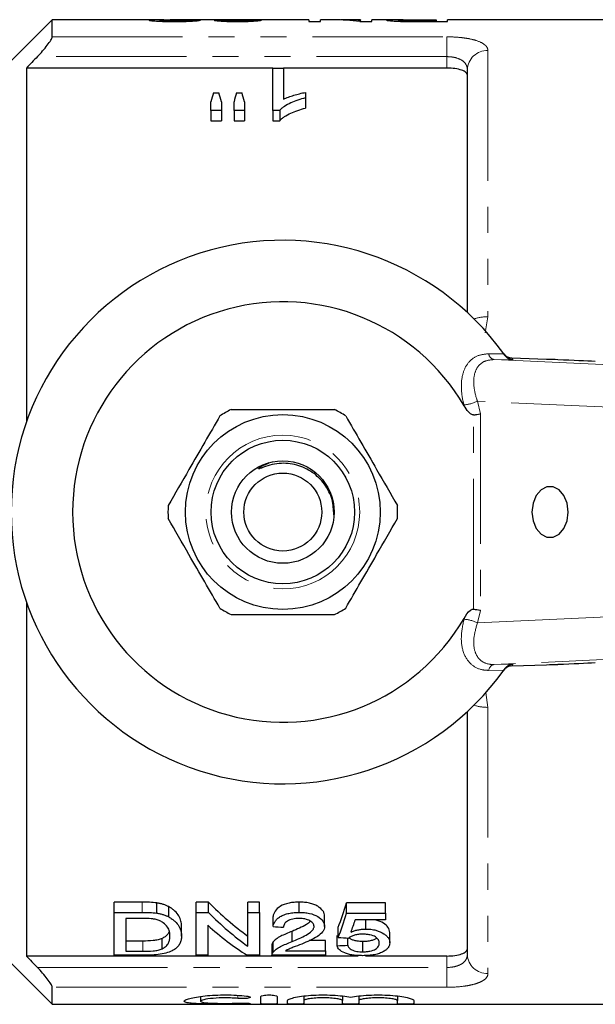
# Model space of a CAD drawing. Units: millimetres. Extents: x 133 to 274, y 87 to 269.
# Drawn here: x 161 to 189, y 87 to 135 of the extents above; entities that cross this region are included whole.
import ezdxf

# ---------------------------------------------------------------- set-up
doc = ezdxf.new("R2010")
doc.units = ezdxf.units.MM
doc.linetypes.add('PHANTOM', pattern=[12.7, 6.35, -1.27, 1.27, -1.27, 1.27, -1.27])

msp = doc.modelspace()

# ---------------------------------------------------------------- linework, layer by layer
at = {"color": 7, "linetype": 'Continuous', "lineweight": 25}
for p, q in [((162.659, 134.69), (159.495, 131.526)), ((167.732, 134.69), (162.659, 134.69)), ((162.659, 133.859), (162.659, 134.69)), ((170.728, 134.69), (168.419, 134.69)), ((175.179, 134.69), (171.941, 134.69)), ((175.179, 134.69), (175.179, 134.607)), ((175.179, 134.607), (175.743, 134.607)), ((176.375, 134.69), (175.743, 134.69)), ((175.743, 134.607), (175.743, 134.69)), ((177.691, 134.69), (177.059, 134.69)), ((177.659, 134.607), (178.256, 134.607)), ((177.691, 134.69), (177.691, 134.67)), ((177.691, 134.607), (177.691, 134.67)), ((179.295, 134.69), (178.256, 134.69)), ((178.256, 134.607), (178.256, 134.69)), ((179.968, 134.609), (179.968, 134.643)), ((180.419, 134.69), (181.384, 134.69)), ((181.384, 134.641), (180.429, 134.641)), ((180.478, 134.607), (181.948, 134.607)), ((181.384, 134.69), (181.384, 134.641)), ((181.384, 134.607), (181.384, 134.641)), ((191.509, 134.69), (181.948, 134.69)), ((181.948, 134.607), (181.948, 134.69)), ((161.409, 132.336), (161.409, 115.085)), ((173.429, 132.336), (161.409, 132.336)), ((173.429, 132.338), (173.942, 132.338)), ((173.429, 130.272), (173.429, 132.338)), ((173.942, 132.338), (173.942, 130.817)), ((181.909, 132.336), (173.942, 132.336)), ((182.909, 120.414), (182.909, 132.254)), ((170.523, 131.131), (170.793, 131.131)), ((171.644, 131.131), (171.919, 131.131)), ((175.019, 131.151), (175.019, 130.885)), ((170.403, 130.272), (170.403, 130.688)), ((170.916, 130.688), (170.916, 130.272)), ((171.531, 130.272), (171.531, 130.688)), ((172.044, 130.688), (172.044, 130.272)), ((175.019, 130.885), (175.019, 130.385)), ((170.916, 130.272), (170.403, 130.272)), ((170.403, 130.272), (170.403, 129.772)), ((170.916, 130.272), (170.916, 129.772)), ((172.044, 130.272), (171.531, 130.272)), ((171.531, 130.272), (171.531, 129.772)), ((172.044, 130.272), (172.044, 129.772)), ((173.759, 130.272), (173.429, 130.272)), ((173.429, 130.272), (173.429, 129.772)), ((173.759, 130.272), (173.759, 129.772)), ((170.403, 129.772), (170.916, 129.772)), ((171.531, 129.772), (172.044, 129.772)), ((173.429, 129.772), (173.759, 129.772)), ((184.683, 118.403), (184.742, 118.32)), ((186.763, 118.135), (185.077, 118.19)), ((161.409, 106.295), (161.409, 89.044)), ((185.077, 103.19), (186.763, 103.245)), ((184.742, 103.06), (184.683, 102.977)), ((182.909, 89.126), (182.909, 100.966)), ((167.056, 91.672), (165.688, 91.672)), ((165.688, 91.172), (165.688, 91.672)), ((167.763, 91.134), (167.763, 91.634)), ((168.345, 90.951), (168.345, 91.451)), ((170.285, 91.672), (169.688, 91.672)), ((169.688, 91.172), (169.688, 91.672)), ((170.285, 91.172), (170.285, 91.672)), ((172.765, 91.672), (172.201, 91.672)), ((172.201, 91.172), (172.201, 91.672)), ((172.765, 91.172), (172.765, 91.672)), ((174.714, 91.172), (174.714, 91.672)), ((178.919, 91.638), (177.022, 91.638)), ((177.022, 91.138), (177.022, 91.638)), ((178.919, 91.138), (178.919, 91.638)), ((165.688, 89.082), (165.688, 91.172)), ((165.688, 91.172), (167.056, 91.172)), ((167.063, 90.877), (166.253, 90.877)), ((166.253, 90.877), (166.253, 89.273)), ((169.688, 91.172), (170.285, 91.172)), ((169.688, 89.082), (169.688, 91.172)), ((172.201, 91.172), (172.765, 91.172)), ((172.201, 89.519), (172.201, 91.172)), ((172.765, 91.172), (172.765, 89.082)), ((173.432, 90.477), (173.432, 90.977)), ((175.945, 90.491), (175.945, 90.991)), ((177.022, 91.138), (178.919, 91.138)), ((178.919, 90.813), (177.441, 90.813)), ((177.57, 90.813), (177.457, 90.791)), ((177.95, 90.361), (177.95, 90.813)), ((178.919, 91.138), (178.919, 90.813)), ((168.971, 90.012), (168.971, 90.512)), ((170.253, 90.543), (170.253, 89.082)), ((176.612, 89.947), (176.612, 90.447)), ((159.495, 89.854), (162.659, 86.69)), ((167.077, 89.773), (166.253, 89.773)), ((168.022, 89.396), (168.022, 89.896)), ((174.357, 89.746), (174.357, 90.246)), ((175.996, 89.795), (175.198, 89.795)), ((175.996, 89.295), (175.996, 89.795)), ((176.56, 89.547), (176.56, 90.047)), ((177.073, 89.571), (177.073, 89.924)), ((179.124, 89.686), (179.124, 90.186)), ((173.381, 89.588), (173.381, 89.088)), ((173.434, 89.228), (173.434, 89.728)), ((174.039, 89.295), (175.996, 89.295)), ((175.996, 89.295), (175.996, 89.082)), ((177.806, 89.251), (177.806, 89.751)), ((177.577, 89.044), (161.409, 89.044)), ((167.121, 89.082), (165.688, 89.082)), ((166.253, 89.273), (167.077, 89.273)), ((170.253, 89.082), (169.688, 89.082)), ((172.765, 89.082), (172.169, 89.082)), ((175.996, 89.082), (173.381, 89.082)), ((181.909, 89.044), (177.948, 89.044)), ((162.659, 86.69), (162.659, 87.521)), ((169.897, 87.073), (169.897, 86.84)), ((172.838, 86.714), (172.838, 87.074)), ((173.638, 87.074), (173.638, 86.714)), ((174.938, 87.093), (174.938, 86.87)), ((176.817, 87.093), (176.817, 86.87)), ((177.617, 87.093), (177.617, 86.87)), ((179.495, 87.093), (179.495, 86.87)), ((162.659, 86.69), (191.509, 86.69)), ((174.138, 86.714), (174.138, 86.87)), ((174.938, 86.87), (174.938, 86.714)), ((176.817, 86.714), (176.817, 86.87)), ((177.617, 86.87), (177.617, 86.714)), ((179.495, 86.714), (179.495, 86.87)), ((180.295, 86.87), (180.295, 86.714))]:
    msp.add_line(p, q, dxfattribs=at)
at = {"color": 8, "linetype": 'PHANTOM', "lineweight": 18}
for p, q in [((180.429, 134.607), (180.429, 134.641)), ((162.659, 133.859), (181.909, 133.859)), ((181.909, 133.859), (181.909, 132.894)), ((183.909, 133.191), (183.909, 120.211)), ((181.909, 132.894), (161.94, 132.894)), ((181.909, 132.336), (181.909, 132.894)), ((183.909, 120.211), (183.777, 119.428)), ((183.946, 118.409), (184.683, 118.403)), ((184.21, 118.125), (192.868, 117.73)), ((185.137, 118.105), (184.21, 118.125)), ((182.751, 115.876), (182.74, 115.916)), ((191.389, 115.731), (183.398, 116.096)), ((183.398, 116.096), (183.556, 115.485)), ((183.202, 105.954), (183.202, 115.426)), ((183.556, 115.485), (183.556, 105.895)), ((183.556, 105.895), (183.398, 105.284)), ((183.398, 105.284), (191.389, 105.649)), ((182.74, 105.464), (182.751, 105.504)), ((192.868, 103.65), (184.21, 103.255)), ((184.21, 103.255), (185.137, 103.275)), ((184.683, 102.977), (183.946, 102.971)), ((183.804, 101.888), (183.909, 101.169)), ((183.909, 101.169), (183.909, 88.189)), ((167.056, 91.172), (167.056, 91.672)), ((167.077, 89.273), (167.077, 89.773)), ((181.909, 88.486), (181.909, 89.044)), ((161.94, 88.486), (181.909, 88.486)), ((181.909, 88.486), (181.909, 87.521)), ((181.909, 87.521), (162.659, 87.521)), ((171.722, 87.129), (171.722, 86.977)), ((172.138, 86.746), (172.138, 86.71))]:
    msp.add_line(p, q, dxfattribs=at)
at = {"color": 7, "linetype": 'Continuous', "lineweight": 25, "flags": 128}
msp.add_lwpolyline([(186.058, 110.69), (186.112, 110.262), (186.265, 109.887), (186.5, 109.607), (186.789, 109.459), (187.096, 109.459), (187.384, 109.607), (187.619, 109.887), (187.773, 110.262), (187.826, 110.69), (187.773, 111.118), (187.619, 111.493), (187.384, 111.773), (187.096, 111.921), (186.789, 111.921), (186.5, 111.773), (186.265, 111.493), (186.112, 111.118), (186.058, 110.69)], dxfattribs=at)
at = {"color": 7, "linetype": 'Continuous', "lineweight": 25}
for radius in [4.75, 3.5, 2.5, 1.9]:
    msp.add_circle((173.909, 110.69), radius, dxfattribs=at)
at = {"color": 8, "linetype": 'PHANTOM', "lineweight": 18}
msp.add_circle((173.909, 110.69), 3.75, dxfattribs=at)
for centre, radius, start, end in [((183.879, 132.222), 0.97, 88.2137, 178.0947), ((183.876, 118.188), 2.023, 89.0476, 108.5667), ((184.282, 118.457), 0.339, 188.002, 257.8152), ((173.893, 110.19), 13.75, 35.1433, 35.5747), ((182.637, 117.584), 1.671, 273.5341, 297.0823), ((182.637, 103.796), 1.671, 62.9177, 86.4659), ((184.282, 102.923), 0.339, 102.1848, 171.998), ((173.893, 111.19), 13.75, 324.4253, 324.8567), ((185.093, 102.691), 0.5, 122.2848, 144.4251), ((183.876, 103.192), 2.023, 251.4333, 270.9524), ((183.879, 89.158), 0.97, 181.9053, 271.7863)]:
    msp.add_arc(centre, radius, start, end, dxfattribs=at)
at = {"color": 7, "linetype": 'Continuous', "lineweight": 25}
for centre, radius, start, end in [((173.909, 110.69), 13.25, 35.599, 324.401), ((173.909, 110.69), 10.25, 30.3921, 329.6079), ((185.093, 118.689), 0.5, 215.5758, 268.1614), ((173.909, 110.69), 13.25, 35.1568, 35.5747), ((173.909, 110.69), 5.6, 116.7655, 123.2345), ((173.909, 110.69), 5.6, 56.7655, 63.2345), ((173.909, 110.69), 5.6, 176.7655, 183.2345), ((173.909, 110.69), 5.6, 356.7655, 3.2345), ((173.909, 110.69), 5.6, 236.7655, 243.2345), ((173.909, 110.69), 5.6, 296.7655, 303.2345), ((173.909, 110.69), 13.25, 324.4253, 324.8432), ((185.093, 102.691), 0.5, 91.8395, 122.2844)]:
    msp.add_arc(centre, radius, start, end, dxfattribs=at)
for centre, major_axis, ratio, start_param, end_param in [((161.179, 110.69), (240, 0), 0.1, 1.534464, 1.536602), ((171.941, 110.69), (0, 24), 0.114583, 0, 0.014958), ((163.127, 110.69), (240, 0), 0.1, 1.530187, 1.532325), ((176.375, 110.69), (0, 24), 0.642148, 6.199755, 6.283185), ((177.059, 110.69), (0, 24), 0.642148, 6.242141, 6.305377), ((172.229, 111.19), (0, 22.75), 0.155763, 0.502186, 0.541312), ((169.054, 111.19), (0, 22.75), 0.158879, 5.741873, 5.780999), ((173.236, 111.19), (0, 22.75), 0.145379, 0.502186, 0.541312), ((170.145, 111.19), (0, 22.75), 0.161994, 5.741873, 5.780999), ((186.763, 118.122), (1, -0.032), 0.01335, 0.974193, 1.571227), ((183.952, 118.157), (6, -0.194), 0.01335, 0.52403, 0.974193), ((186.763, 103.258), (1, 0.032), 0.01335, 4.711958, 5.308992), ((183.952, 103.223), (6, 0.194), 0.01335, 5.308992, 5.759156), ((178.302, 110.69), (0, 22.75), 0.642148, 2.560669, 2.710793), ((174.535, 110.69), (0, 22.75), 0.2, 3.615511, 3.719822), ((178.302, 110.19), (0, 22.75), 0.642148, 2.560669, 2.710793), ((174.535, 110.19), (0, 22.75), 0.2, 3.615511, 3.719822), ((175.099, 110.19), (0, 22.75), 0.196442, 3.640492, 3.693134), ((177.618, 110.19), (0, 22.75), 0.642148, 2.613171, 2.759382), ((287.001, 110.19), (227.5, 0), 0.1, 4.189708, 4.192308), ((280.437, 110.19), (227.5, 0), 0.1, 4.238471, 4.241003), ((80.94, 110.19), (227.5, 0), 0.1, 5.146175, 5.148661)]:
    msp.add_ellipse(centre, major_axis=major_axis, ratio=ratio, start_param=start_param, end_param=end_param, dxfattribs=at)
for points, knots in [([(168.102, 134.687), (167.982, 134.688), (167.739, 134.691), (167.445, 134.689), (167.404, 134.678), (167.384, 134.673)], [0, 0, 0, 0, 0.332115, 0.672364, 1, 1, 1, 1]), ([(167.384, 134.673), (167.385, 134.67), (167.39, 134.667), (167.421, 134.66), (167.443, 134.656), (167.539, 134.644), (167.635, 134.636), (167.867, 134.621), (168.007, 134.615), (168.229, 134.61), (168.306, 134.609), (168.459, 134.607), (168.537, 134.607), (168.614, 134.607)], [0, 0, 0, 0, 0.125, 0.125, 0.25, 0.25, 0.5, 0.5, 0.75, 0.75, 0.875, 0.875, 1, 1, 1, 1]), ([(167.897, 134.673), (167.911, 134.677), (167.944, 134.685), (168.154, 134.689), (168.336, 134.689), (168.419, 134.689)], [0, 0, 0, 0, 0.284111, 0.671911, 1, 1, 1, 1]), ([(168.626, 134.641), (168.535, 134.641), (168.445, 134.641), (168.315, 134.644), (168.272, 134.645), (168.193, 134.648), (168.155, 134.649), (168.051, 134.654), (167.992, 134.658), (167.934, 134.664), (167.92, 134.666), (167.901, 134.67), (167.898, 134.672), (167.897, 134.673)], [0, 0, 0, 0, 0.25, 0.25, 0.375, 0.375, 0.5, 0.5, 0.75, 0.75, 0.875, 0.875, 1, 1, 1, 1]), ([(168.614, 134.607), (168.694, 134.607), (168.774, 134.607), (168.931, 134.609), (169.008, 134.61), (169.238, 134.615), (169.383, 134.621), (169.565, 134.632), (169.62, 134.636), (169.713, 134.644), (169.753, 134.649), (169.816, 134.657), (169.84, 134.661), (169.877, 134.668), (169.887, 134.671), (169.897, 134.674)], [0, 0, 0, 0, 0.125, 0.125, 0.25, 0.25, 0.5, 0.5, 0.625, 0.625, 0.75, 0.75, 0.875, 0.875, 1, 1, 1, 1]), ([(169.384, 134.676), (169.382, 134.674), (169.38, 134.672), (169.365, 134.669), (169.352, 134.667), (169.318, 134.662), (169.296, 134.66), (169.242, 134.656), (169.208, 134.654), (169.1, 134.648), (169.012, 134.645), (168.824, 134.641), (168.725, 134.641), (168.626, 134.641)], [0, 0, 0, 0, 0.125, 0.125, 0.25, 0.25, 0.375, 0.375, 0.5, 0.5, 0.75, 0.75, 1, 1, 1, 1]), ([(171.109, 134.689), (171.032, 134.689), (170.957, 134.689), (170.824, 134.687), (170.763, 134.686), (170.665, 134.683), (170.626, 134.681), (170.588, 134.678), (170.578, 134.676), (170.567, 134.673), (170.565, 134.672), (170.563, 134.67)], [0, 0, 0, 0, 0.25, 0.25, 0.5, 0.5, 0.75, 0.75, 0.875, 0.875, 1, 1, 1, 1]), ([(170.563, 134.67), (170.566, 134.667), (170.57, 134.664), (170.601, 134.657), (170.625, 134.653), (170.685, 134.646), (170.721, 134.642), (170.806, 134.635), (170.856, 134.631), (171.019, 134.621), (171.148, 134.616), (171.348, 134.61), (171.417, 134.609), (171.558, 134.607), (171.63, 134.607), (171.701, 134.607)], [0, 0, 0, 0, 0.125, 0.125, 0.25, 0.25, 0.375, 0.375, 0.5, 0.5, 0.75, 0.75, 0.875, 0.875, 1, 1, 1, 1]), ([(170.728, 134.69), (170.763, 134.69), (170.871, 134.69), (171.013, 134.69), (171.109, 134.689)], [0, 0, 0, 0, 0.326973, 1, 1, 1, 1]), ([(171.076, 134.671), (171.077, 134.672), (171.079, 134.674), (171.097, 134.677), (171.11, 134.678), (171.149, 134.681), (171.174, 134.682), (171.235, 134.684), (171.27, 134.684), (171.385, 134.686), (171.468, 134.686), (171.6, 134.687), (171.645, 134.687), (171.735, 134.687), (171.78, 134.687), (171.826, 134.687)], [0, 0, 0, 0, 0.125, 0.125, 0.25, 0.25, 0.375, 0.375, 0.5, 0.5, 0.75, 0.75, 0.875, 0.875, 1, 1, 1, 1]), ([(171.685, 134.641), (171.607, 134.641), (171.53, 134.641), (171.382, 134.644), (171.313, 134.647), (171.198, 134.653), (171.15, 134.657), (171.104, 134.662), (171.094, 134.664), (171.079, 134.667), (171.077, 134.669), (171.076, 134.671)], [0, 0, 0, 0, 0.25, 0.25, 0.5, 0.5, 0.75, 0.75, 0.875, 0.875, 1, 1, 1, 1]), ([(171.621, 134.69), (171.526, 134.69), (171.354, 134.69), (171.177, 134.69), (171.118, 134.689), (171.109, 134.689)], [0, 0, 0, 0, 0.509361, 0.926374, 1, 1, 1, 1]), ([(171.953, 134.69), (171.898, 134.69), (171.844, 134.69), (171.733, 134.69), (171.677, 134.69), (171.621, 134.69)], [0, 0, 0, 0, 0.5, 0.5, 1, 1, 1, 1]), ([(172.358, 134.672), (172.351, 134.671), (172.343, 134.669), (172.32, 134.665), (172.306, 134.664), (172.255, 134.658), (172.209, 134.654), (172.086, 134.648), (172.012, 134.645), (171.894, 134.642), (171.853, 134.642), (171.77, 134.641), (171.727, 134.641), (171.685, 134.641)], [0, 0, 0, 0, 0.125, 0.125, 0.25, 0.25, 0.5, 0.5, 0.75, 0.75, 0.875, 0.875, 1, 1, 1, 1]), ([(171.701, 134.607), (171.772, 134.607), (171.843, 134.607), (171.983, 134.609), (172.052, 134.61), (172.255, 134.616), (172.38, 134.621), (172.592, 134.635), (172.678, 134.643), (172.773, 134.654), (172.799, 134.657), (172.842, 134.664), (172.857, 134.667), (172.871, 134.67)], [0, 0, 0, 0, 0.125, 0.125, 0.25, 0.25, 0.5, 0.5, 0.75, 0.75, 0.875, 0.875, 1, 1, 1, 1]), ([(171.826, 134.687), (171.832, 134.687), (171.838, 134.687), (171.845, 134.687), (171.851, 134.687), (171.857, 134.687), (171.863, 134.687), (171.875, 134.687), (171.888, 134.687), (171.9, 134.687)], [0, 0, 0, 0, 0.00001849471, 0.00001849471, 0.00001849471, 0.0000369921, 0.0000369921, 0.0000369921, 0.0000739588, 0.0000739588, 0.0000739588, 0.0000739588]), ([(179.772, 134.688), (179.672, 134.689), (179.46, 134.689), (179.197, 134.69), (179.007, 134.688), (178.985, 134.679), (178.973, 134.675)], [0, 0, 0, 0, 0.208071, 0.440843, 0.708357, 1, 1, 1, 1]), ([(178.973, 134.675), (178.975, 134.673), (178.977, 134.67), (178.996, 134.664), (179.011, 134.661), (179.07, 134.652), (179.129, 134.644), (179.29, 134.63), (179.393, 134.624), (179.568, 134.617), (179.629, 134.615), (179.755, 134.612), (179.82, 134.611), (179.885, 134.61)], [0, 0, 0, 0, 0.125, 0.125, 0.25, 0.25, 0.5, 0.5, 0.75, 0.75, 0.875, 0.875, 1, 1, 1, 1]), ([(179.538, 134.676), (179.539, 134.677), (179.542, 134.679), (179.559, 134.682), (179.573, 134.683), (179.633, 134.687), (179.7, 134.688), (179.876, 134.689), (179.984, 134.69), (180.2, 134.69), (180.309, 134.69), (180.419, 134.69)], [0, 0, 0, 0, 0.125, 0.125, 0.25, 0.25, 0.5, 0.5, 0.75, 0.75, 1, 1, 1, 1]), ([(179.968, 134.643), (179.934, 134.644), (179.9, 134.644), (179.838, 134.646), (179.808, 134.648), (179.725, 134.651), (179.679, 134.655), (179.605, 134.661), (179.579, 134.664), (179.544, 134.67), (179.54, 134.673), (179.538, 134.676)], [0, 0, 0, 0, 0.125, 0.125, 0.25, 0.25, 0.5, 0.5, 0.75, 0.75, 1, 1, 1, 1]), ([(179.885, 134.61), (179.934, 134.609), (179.983, 134.608), (180.033, 134.608), (180.082, 134.608), (180.132, 134.607), (180.181, 134.607), (180.28, 134.607), (180.379, 134.607), (180.478, 134.607)], [0, 0, 0, 0, 0.0001488869, 0.0001488869, 0.0001488869, 0.0002977245, 0.0002977245, 0.0002977245, 0.0005946746, 0.0005946746, 0.0005946746, 0.0005946746]), ([(180.429, 134.641), (180.351, 134.641), (180.274, 134.641), (180.12, 134.641), (180.043, 134.642), (179.968, 134.643)], [0, 0, 0, 0, 0.5, 0.5, 1, 1, 1, 1]), ([(161.94, 132.894), (162.029, 132.986), (162.114, 133.079), (162.276, 133.266), (162.354, 133.361), (162.49, 133.539), (162.55, 133.624), (162.635, 133.768), (162.659, 133.825), (162.659, 133.859)], [0, 0, 0, 0, 0.25, 0.25, 0.5, 0.5, 0.75, 0.75, 1, 1, 1, 1]), ([(182.909, 131.987), (182.909, 132.035), (182.885, 132.081), (182.79, 132.166), (182.719, 132.204), (182.537, 132.267), (182.426, 132.293), (182.18, 132.327), (182.046, 132.336), (181.909, 132.336)], [0, 0, 0, 0, 0.25, 0.25, 0.5, 0.5, 0.75, 0.75, 1, 1, 1, 1]), ([(173.942, 130.817), (173.98, 130.836), (174.019, 130.855), (174.1, 130.889), (174.142, 130.906), (174.269, 130.954), (174.358, 130.983), (174.54, 131.038), (174.633, 131.064), (174.822, 131.112), (174.92, 131.132), (175.019, 131.151)], [0, 0, 0, 0, 0.125, 0.125, 0.25, 0.25, 0.5, 0.5, 0.75, 0.75, 1, 1, 1, 1]), ([(175.019, 130.885), (174.889, 130.852), (174.761, 130.816), (174.518, 130.734), (174.402, 130.688), (174.185, 130.586), (174.083, 130.53), (173.946, 130.44), (173.903, 130.409), (173.825, 130.344), (173.792, 130.308), (173.759, 130.272)], [0, 0, 0, 0, 0.25, 0.25, 0.5, 0.5, 0.75, 0.75, 0.875, 0.875, 1, 1, 1, 1]), ([(173.759, 129.772), (173.792, 129.808), (173.825, 129.844), (173.903, 129.909), (173.946, 129.94), (174.083, 130.03), (174.185, 130.086), (174.401, 130.187), (174.517, 130.234), (174.761, 130.316), (174.889, 130.352), (175.019, 130.385)], [0, 0, 0, 0, 0.125, 0.125, 0.25, 0.25, 0.5, 0.5, 0.75, 0.75, 1, 1, 1, 1]), ([(185.137, 118.105), (185.135, 118.105), (185.095, 118.107), (185.001, 118.123), (184.859, 118.186), (184.781, 118.275), (184.742, 118.32)], [0, 0, 0, 0, 0.01009, 0.265445, 0.632198, 1, 1, 1, 1]), ([(185.079, 118.193), (185.046, 118.194), (184.976, 118.197), (184.883, 118.233), (184.818, 118.268), (184.791, 118.292), (184.786, 118.296)], [0, 0, 0, 0, 0.312186, 0.654418, 0.937731, 1, 1, 1, 1]), ([(183.202, 115.426), (183.186, 115.426), (183.148, 115.426), (183.06, 115.469), (182.912, 115.614), (182.816, 115.769), (182.751, 115.876)], [0, 0, 0, 0, 0.0710238, 0.1731351, 0.4335515, 1, 1, 1, 1]), ([(170.84, 115.374), (170.595, 114.95), (170.1, 114.093), (169.243, 112.608), (168.655, 111.589), (168.318, 111.006)], [0, 0, 0, 0, 0.294848, 0.596544, 1, 1, 1, 1]), ([(171.387, 115.69), (171.518, 115.69), (172.12, 115.69), (173.229, 115.69), (174.806, 115.69), (175.863, 115.69), (176.431, 115.69)], [0, 0, 0, 0, 0.07896, 0.365173, 0.658395, 1, 1, 1, 1]), ([(176.979, 115.374), (177.223, 114.95), (177.718, 114.093), (178.576, 112.608), (179.164, 111.589), (179.5, 111.006)], [0, 0, 0, 0, 0.2948477, 0.5965444, 1, 1, 1, 1]), ([(183.202, 115.426), (183.259, 115.433), (183.372, 115.448), (183.486, 115.469), (183.541, 115.482), (183.554, 115.485), (183.556, 115.485)], [0, 0, 0, 0, 0.4317198, 0.8632939, 0.9801601, 1, 1, 1, 1]), ([(176.395, 110.557), (176.384, 110.806), (176.359, 111.336), (175.973, 112.069), (175.374, 112.666), (174.593, 113.029), (173.864, 113.096), (173.283, 112.996), (172.973, 112.884), (172.801, 112.813), (172.762, 112.799), (172.745, 112.794), (172.737, 112.793), (172.731, 112.792), (172.727, 112.793), (172.725, 112.794), (172.724, 112.795), (172.724, 112.797), (172.725, 112.801), (172.734, 112.815), (172.783, 112.858), (172.949, 112.972), (173.122, 113.046), (173.25, 113.099)], [0, 0, 0, 0, 0.128565, 0.272895, 0.416982, 0.561893, 0.710385, 0.789024, 0.866212, 0.880513, 0.886172, 0.888015, 0.889422, 0.89088, 0.891388, 0.8919, 0.892287, 0.892673, 0.893329, 0.895038, 0.901616, 0.927732, 1, 1, 1, 1]), ([(170.84, 106.006), (170.595, 106.43), (170.1, 107.287), (169.243, 108.772), (168.655, 109.791), (168.318, 110.374)], [0, 0, 0, 0, 0.2948477, 0.5965444, 1, 1, 1, 1]), ([(176.979, 106.006), (177.223, 106.43), (177.718, 107.287), (178.576, 108.772), (179.164, 109.791), (179.5, 110.374)], [0, 0, 0, 0, 0.294848, 0.596544, 1, 1, 1, 1]), ([(171.387, 105.69), (171.518, 105.69), (172.12, 105.69), (173.229, 105.69), (174.806, 105.69), (175.863, 105.69), (176.431, 105.69)], [0, 0, 0, 0, 0.07896, 0.365173, 0.658395, 1, 1, 1, 1]), ([(182.751, 105.504), (182.838, 105.654), (182.937, 105.824), (183.114, 105.939), (183.164, 105.956), (183.192, 105.955), (183.202, 105.954)], [0, 0, 0, 0, 0.76574, 0.870983, 0.955342, 1, 1, 1, 1]), ([(183.202, 105.954), (183.259, 105.947), (183.372, 105.932), (183.486, 105.911), (183.541, 105.898), (183.554, 105.895), (183.556, 105.895)], [0, 0, 0, 0, 0.4317198, 0.8632939, 0.9801601, 1, 1, 1, 1]), ([(184.742, 103.06), (184.781, 103.105), (184.858, 103.193), (185, 103.257), (185.094, 103.273), (185.135, 103.275), (185.137, 103.275)], [0, 0, 0, 0, 0.365031, 0.729042, 0.989911, 1, 1, 1, 1]), ([(184.69, 102.986), (184.689, 102.985), (184.688, 102.983), (184.689, 102.986), (184.691, 102.988), (184.694, 102.992), (184.703, 103.003), (184.719, 103.023), (184.754, 103.059), (184.79, 103.094), (184.821, 103.108), (184.828, 103.111)], [0, 0, 0, 0, 0.142949, 0.183243, 0.199898, 0.21849, 0.264565, 0.372434, 0.557501, 0.914124, 1, 1, 1, 1]), ([(168.345, 91.451), (168.303, 91.471), (168.262, 91.492), (168.173, 91.531), (168.126, 91.548), (168.028, 91.579), (167.977, 91.593), (167.871, 91.616), (167.817, 91.625), (167.763, 91.634)], [0, 0, 0, 0, 0.25, 0.25, 0.5, 0.5, 0.75, 0.75, 1, 1, 1, 1]), ([(168.971, 90.512), (168.969, 90.59), (168.962, 90.67), (168.918, 90.833), (168.886, 90.915), (168.792, 91.077), (168.73, 91.157), (168.609, 91.273), (168.562, 91.311), (168.461, 91.384), (168.404, 91.418), (168.345, 91.451)], [0, 0, 0, 0, 0.25, 0.25, 0.5, 0.5, 0.75, 0.75, 0.875, 0.875, 1, 1, 1, 1]), ([(174.714, 91.672), (174.628, 91.671), (174.543, 91.669), (174.375, 91.654), (174.292, 91.642), (174.05, 91.592), (173.904, 91.538), (173.674, 91.401), (173.588, 91.319), (173.505, 91.193), (173.483, 91.15), (173.45, 91.064), (173.441, 91.02), (173.432, 90.977)], [0, 0, 0, 0, 0.125, 0.125, 0.25, 0.25, 0.5, 0.5, 0.75, 0.75, 0.875, 0.875, 1, 1, 1, 1]), ([(175.945, 90.991), (175.944, 91.033), (175.939, 91.076), (175.913, 91.159), (175.894, 91.202), (175.809, 91.325), (175.722, 91.402), (175.556, 91.502), (175.495, 91.532), (175.358, 91.585), (175.284, 91.607), (175.129, 91.641), (175.048, 91.653), (174.882, 91.669), (174.798, 91.671), (174.714, 91.672)], [0, 0, 0, 0, 0.125, 0.125, 0.25, 0.25, 0.5, 0.5, 0.625, 0.625, 0.75, 0.75, 0.875, 0.875, 1, 1, 1, 1]), ([(167.725, 90.826), (167.673, 90.837), (167.62, 90.847), (167.51, 90.86), (167.455, 90.864), (167.288, 90.876), (167.176, 90.876), (167.063, 90.877)], [0, 0, 0, 0, 0.25, 0.25, 0.5, 0.5, 1, 1, 1, 1]), ([(168.406, 90.016), (168.405, 90.088), (168.4, 90.161), (168.363, 90.31), (168.335, 90.385), (168.237, 90.531), (168.163, 90.602), (168.027, 90.7), (167.974, 90.731), (167.888, 90.771), (167.858, 90.784), (167.794, 90.807), (167.76, 90.816), (167.725, 90.826)], [0, 0, 0, 0, 0.25, 0.25, 0.5, 0.5, 0.75, 0.75, 0.875, 0.875, 0.9375, 0.9375, 1, 1, 1, 1]), ([(167.763, 91.134), (167.817, 91.125), (167.871, 91.116), (167.977, 91.093), (168.028, 91.079), (168.126, 91.048), (168.173, 91.031), (168.262, 90.992), (168.303, 90.971), (168.345, 90.951)], [0, 0, 0, 0, 0.25, 0.25, 0.5, 0.5, 0.75, 0.75, 1, 1, 1, 1]), ([(168.345, 90.951), (168.404, 90.918), (168.461, 90.884), (168.56, 90.812), (168.606, 90.775), (168.728, 90.66), (168.791, 90.578), (168.886, 90.415), (168.918, 90.334), (168.962, 90.171), (168.969, 90.09), (168.971, 90.012)], [0, 0, 0, 0, 0.125, 0.125, 0.25, 0.25, 0.5, 0.5, 0.75, 0.75, 1, 1, 1, 1]), ([(173.432, 90.477), (173.441, 90.52), (173.45, 90.563), (173.482, 90.648), (173.504, 90.691), (173.559, 90.775), (173.594, 90.816), (173.678, 90.896), (173.728, 90.933), (173.843, 91.002), (173.908, 91.033), (174.049, 91.085), (174.126, 91.108), (174.287, 91.141), (174.37, 91.153), (174.541, 91.169), (174.628, 91.171), (174.714, 91.172)], [0, 0, 0, 0, 0.125, 0.125, 0.25, 0.25, 0.375, 0.375, 0.5, 0.5, 0.625, 0.625, 0.75, 0.75, 0.875, 0.875, 1, 1, 1, 1]), ([(174.703, 90.877), (174.65, 90.876), (174.597, 90.875), (174.492, 90.865), (174.44, 90.858), (174.293, 90.825), (174.205, 90.791), (174.102, 90.728), (174.071, 90.705), (174.022, 90.657), (174.003, 90.632), (173.972, 90.58), (173.961, 90.554), (173.948, 90.501), (173.946, 90.474), (173.945, 90.448)], [0, 0, 0, 0, 0.125, 0.125, 0.25, 0.25, 0.5, 0.5, 0.625, 0.625, 0.75, 0.75, 0.875, 0.875, 1, 1, 1, 1]), ([(175.267, 90.731), (175.201, 90.677), (175.05, 90.554), (174.72, 90.402), (174.478, 90.298), (174.357, 90.246)], [0, 0, 0, 0, 0.277325, 0.637758, 1, 1, 1, 1]), ([(175.432, 90.489), (175.43, 90.538), (175.418, 90.587), (175.348, 90.681), (175.296, 90.724), (175.196, 90.781), (175.159, 90.798), (175.079, 90.827), (175.036, 90.84), (174.9, 90.869), (174.801, 90.875), (174.703, 90.877)], [0, 0, 0, 0, 0.25, 0.25, 0.5, 0.5, 0.625, 0.625, 0.75, 0.75, 1, 1, 1, 1]), ([(174.714, 91.172), (174.798, 91.171), (174.882, 91.169), (175.045, 91.153), (175.127, 91.141), (175.361, 91.09), (175.5, 91.035), (175.722, 90.902), (175.809, 90.825), (175.893, 90.702), (175.912, 90.66), (175.939, 90.576), (175.944, 90.533), (175.945, 90.491)], [0, 0, 0, 0, 0.125, 0.125, 0.25, 0.25, 0.5, 0.5, 0.75, 0.75, 0.875, 0.875, 1, 1, 1, 1]), ([(179.124, 90.186), (179.111, 90.274), (179.086, 90.433), (178.834, 90.645), (178.583, 90.777), (178.398, 90.808), (178.364, 90.813)], [0, 0, 0, 0, 0.358612, 0.64625, 0.934858, 1, 1, 1, 1]), ([(168.367, 90.28), (168.365, 90.266), (168.35, 90.157), (168.247, 90.022), (168.072, 89.925), (168.022, 89.896)], [0, 0, 0, 0, 0.097451, 0.737652, 1, 1, 1, 1]), ([(174.357, 89.746), (174.595, 89.845), (174.83, 89.948), (175.145, 90.123), (175.243, 90.186), (175.35, 90.292), (175.38, 90.329), (175.41, 90.387), (175.418, 90.407), (175.43, 90.448), (175.431, 90.468), (175.432, 90.489)], [0, 0, 0, 0, 0.5, 0.5, 0.75, 0.75, 0.875, 0.875, 0.9375, 0.9375, 1, 1, 1, 1]), ([(175.945, 90.491), (175.943, 90.445), (175.938, 90.399), (175.906, 90.31), (175.883, 90.266), (175.79, 90.14), (175.698, 90.064), (175.487, 89.924), (175.362, 89.861), (175.105, 89.741), (174.97, 89.685), (174.835, 89.63)], [0, 0, 0, 0, 0.125, 0.125, 0.25, 0.25, 0.5, 0.5, 0.75, 0.75, 1, 1, 1, 1]), ([(177.237, 90.213), (177.288, 90.234), (177.338, 90.254), (177.447, 90.29), (177.504, 90.306), (177.625, 90.332), (177.688, 90.343), (177.818, 90.357), (177.884, 90.36), (177.95, 90.361)], [0, 0, 0, 0, 0.25, 0.25, 0.5, 0.5, 0.75, 0.75, 1, 1, 1, 1]), ([(177.95, 90.361), (178.038, 90.359), (178.125, 90.356), (178.293, 90.335), (178.376, 90.319), (178.602, 90.257), (178.731, 90.197), (178.884, 90.098), (178.931, 90.063), (179.004, 89.99), (179.035, 89.953), (179.081, 89.877), (179.099, 89.839), (179.12, 89.762), (179.122, 89.724), (179.124, 89.686)], [0, 0, 0, 0, 0.125, 0.125, 0.25, 0.25, 0.5, 0.5, 0.625, 0.625, 0.75, 0.75, 0.875, 0.875, 1, 1, 1, 1]), ([(168.022, 89.896), (167.992, 89.884), (167.962, 89.871), (167.896, 89.85), (167.861, 89.84), (167.749, 89.815), (167.669, 89.802), (167.421, 89.777), (167.248, 89.774), (167.077, 89.773)], [0, 0, 0, 0, 0.125, 0.125, 0.25, 0.25, 0.5, 0.5, 1, 1, 1, 1]), ([(168.971, 90.012), (168.969, 89.948), (168.965, 89.885), (168.938, 89.763), (168.917, 89.704), (168.854, 89.589), (168.812, 89.532), (168.71, 89.426), (168.645, 89.376), (168.488, 89.284), (168.397, 89.244), (168.182, 89.174), (168.062, 89.149), (167.803, 89.112), (167.668, 89.099), (167.397, 89.084), (167.259, 89.082), (167.121, 89.082)], [0, 0, 0, 0, 0.125, 0.125, 0.25, 0.25, 0.375, 0.375, 0.5, 0.5, 0.625, 0.625, 0.75, 0.75, 0.875, 0.875, 1, 1, 1, 1]), ([(168.022, 89.396), (168.061, 89.416), (168.1, 89.437), (168.165, 89.48), (168.193, 89.503), (168.269, 89.575), (168.306, 89.627), (168.362, 89.733), (168.379, 89.788), (168.402, 89.9), (168.405, 89.958), (168.406, 90.016)], [0, 0, 0, 0, 0.125, 0.125, 0.25, 0.25, 0.5, 0.5, 0.75, 0.75, 1, 1, 1, 1]), ([(174.357, 90.246), (174.16, 90.17), (173.969, 90.092), (173.724, 89.963), (173.651, 89.918), (173.557, 89.848), (173.528, 89.825), (173.476, 89.777), (173.455, 89.752), (173.434, 89.728)], [0, 0, 0, 0, 0.5, 0.5, 0.75, 0.75, 0.875, 0.875, 1, 1, 1, 1]), ([(177.809, 90.108), (177.739, 90.107), (177.669, 90.105), (177.534, 90.09), (177.468, 90.077), (177.351, 90.043), (177.297, 90.021), (177.201, 89.975), (177.161, 89.948), (177.124, 89.921)], [0, 0, 0, 0, 0.25, 0.25, 0.5, 0.5, 0.75, 0.75, 1, 1, 1, 1]), ([(177.806, 89.751), (177.713, 89.754), (177.553, 89.759), (177.357, 89.807), (177.223, 89.867), (177.178, 89.918), (177.156, 89.944)], [0, 0, 0, 0, 0.318121, 0.545564, 0.772549, 1, 1, 1, 1]), ([(178.486, 89.926), (178.455, 89.9), (178.389, 89.848), (178.22, 89.79), (178.016, 89.756), (177.874, 89.753), (177.806, 89.751)], [0, 0, 0, 0, 0.240187, 0.502389, 0.765156, 1, 1, 1, 1]), ([(178.612, 89.672), (178.611, 89.697), (178.609, 89.723), (178.596, 89.775), (178.587, 89.8), (178.547, 89.877), (178.499, 89.928), (178.362, 90.018), (178.268, 90.055), (178.104, 90.088), (178.046, 90.096), (177.928, 90.106), (177.868, 90.107), (177.809, 90.108)], [0, 0, 0, 0, 0.125, 0.125, 0.25, 0.25, 0.5, 0.5, 0.75, 0.75, 0.875, 0.875, 1, 1, 1, 1]), ([(167.077, 89.273), (167.248, 89.274), (167.421, 89.277), (167.67, 89.302), (167.749, 89.315), (167.86, 89.34), (167.896, 89.35), (167.962, 89.371), (167.992, 89.384), (168.022, 89.396)], [0, 0, 0, 0, 0.5, 0.5, 0.75, 0.75, 0.875, 0.875, 1, 1, 1, 1]), ([(173.434, 89.728), (173.418, 89.704), (173.393, 89.668), (173.381, 89.621), (173.381, 89.598), (173.381, 89.588)], [0, 0, 0, 0, 0.516406, 0.780386, 1, 1, 1, 1]), ([(173.434, 89.228), (173.455, 89.252), (173.476, 89.277), (173.528, 89.325), (173.557, 89.348), (173.65, 89.417), (173.722, 89.462), (173.967, 89.592), (174.159, 89.67), (174.357, 89.746)], [0, 0, 0, 0, 0.125, 0.125, 0.25, 0.25, 0.5, 0.5, 1, 1, 1, 1]), ([(174.835, 89.63), (174.694, 89.576), (174.553, 89.522), (174.345, 89.441), (174.276, 89.414), (174.148, 89.357), (174.093, 89.326), (174.039, 89.295)], [0, 0, 0, 0, 0.5, 0.5, 0.75, 0.75, 1, 1, 1, 1]), ([(177.803, 89.061), (177.722, 89.062), (177.641, 89.063), (177.482, 89.073), (177.404, 89.081), (177.251, 89.102), (177.18, 89.116), (177.045, 89.15), (176.982, 89.17), (176.814, 89.237), (176.726, 89.292), (176.636, 89.383), (176.614, 89.414), (176.578, 89.48), (176.568, 89.513), (176.56, 89.547)], [0, 0, 0, 0, 0.125, 0.125, 0.25, 0.25, 0.375, 0.375, 0.5, 0.5, 0.75, 0.75, 0.875, 0.875, 1, 1, 1, 1]), ([(177.073, 89.571), (177.089, 89.529), (177.108, 89.489), (177.172, 89.412), (177.218, 89.375), (177.343, 89.313), (177.423, 89.288), (177.56, 89.265), (177.608, 89.26), (177.706, 89.253), (177.756, 89.252), (177.806, 89.251)], [0, 0, 0, 0, 0.25, 0.25, 0.5, 0.5, 0.75, 0.75, 0.875, 0.875, 1, 1, 1, 1]), ([(177.806, 89.251), (177.868, 89.252), (177.928, 89.253), (178.047, 89.263), (178.105, 89.271), (178.271, 89.304), (178.361, 89.339), (178.498, 89.42), (178.544, 89.467), (178.586, 89.542), (178.596, 89.567), (178.609, 89.619), (178.611, 89.645), (178.612, 89.672)], [0, 0, 0, 0, 0.125, 0.125, 0.25, 0.25, 0.5, 0.5, 0.75, 0.75, 0.875, 0.875, 1, 1, 1, 1]), ([(179.124, 89.686), (179.123, 89.647), (179.119, 89.608), (179.096, 89.532), (179.078, 89.494), (179.029, 89.422), (178.995, 89.387), (178.918, 89.322), (178.87, 89.291), (178.818, 89.261)], [0, 0, 0, 0, 0.25, 0.25, 0.5, 0.5, 0.75, 0.75, 1, 1, 1, 1]), ([(181.909, 89.044), (182.045, 89.044), (182.179, 89.053), (182.425, 89.087), (182.536, 89.113), (182.718, 89.176), (182.79, 89.215), (182.885, 89.299), (182.909, 89.345), (182.909, 89.393)], [0, 0, 0, 0, 0.25, 0.25, 0.5, 0.5, 0.75, 0.75, 1, 1, 1, 1]), ([(173.381, 89.082), (173.381, 89.106), (173.383, 89.13), (173.4, 89.179), (173.416, 89.204), (173.434, 89.228)], [0, 0, 0, 0, 0.5, 0.5, 1, 1, 1, 1]), ([(178.818, 89.261), (178.759, 89.23), (178.696, 89.2), (178.55, 89.149), (178.466, 89.127), (178.291, 89.093), (178.198, 89.081), (178.052, 89.069), (178.002, 89.065), (177.903, 89.062), (177.853, 89.061), (177.803, 89.061)], [0, 0, 0, 0, 0.25, 0.25, 0.5, 0.5, 0.75, 0.75, 0.875, 0.875, 1, 1, 1, 1]), ([(162.659, 87.521), (162.659, 87.555), (162.635, 87.612), (162.55, 87.755), (162.491, 87.841), (162.354, 88.019), (162.276, 88.113), (162.114, 88.3), (162.029, 88.394), (161.94, 88.486)], [0, 0, 0, 0, 0.25, 0.25, 0.5, 0.5, 0.75, 0.75, 1, 1, 1, 1]), ([(172.138, 86.71), (171.986, 86.706), (171.825, 86.703), (171.484, 86.7), (171.307, 86.7), (170.954, 86.699), (170.775, 86.7), (170.433, 86.703), (170.266, 86.705), (169.958, 86.712), (169.817, 86.716), (169.564, 86.729), (169.456, 86.738), (169.278, 86.759), (169.21, 86.772), (169.119, 86.803), (169.096, 86.821), (169.098, 86.86), (169.122, 86.882), (169.215, 86.928), (169.283, 86.951), (169.461, 86.999), (169.57, 87.022), (169.82, 87.064), (169.963, 87.084), (170.269, 87.116), (170.435, 87.129), (170.778, 87.146), (170.953, 87.15), (171.311, 87.149), (171.485, 87.144), (171.825, 87.125), (171.988, 87.111), (172.138, 87.094)], [0, 0, 0, 0, 0.0625, 0.0625, 0.125, 0.125, 0.1875, 0.1875, 0.25, 0.25, 0.3125, 0.3125, 0.375, 0.375, 0.4375, 0.4375, 0.5, 0.5, 0.5625, 0.5625, 0.625, 0.625, 0.6875, 0.6875, 0.75, 0.75, 0.8125, 0.8125, 0.875, 0.875, 0.9375, 0.9375, 1, 1, 1, 1]), ([(171.722, 86.977), (171.631, 86.986), (171.534, 86.992), (171.33, 87.002), (171.224, 87.005), (170.907, 87.006), (170.692, 86.996), (170.323, 86.964), (170.168, 86.941), (169.955, 86.89), (169.897, 86.863), (169.897, 86.816), (169.953, 86.796), (170.166, 86.764), (170.323, 86.753), (170.599, 86.742), (170.699, 86.739), (170.905, 86.736), (171.01, 86.735), (171.224, 86.736), (171.329, 86.736), (171.533, 86.74), (171.632, 86.743), (171.722, 86.747)], [0, 0, 0, 0, 0.0625, 0.0625, 0.125, 0.125, 0.25, 0.25, 0.375, 0.375, 0.5, 0.5, 0.625, 0.625, 0.75, 0.75, 0.8125, 0.8125, 0.875, 0.875, 0.9375, 0.9375, 1, 1, 1, 1]), ([(172.138, 87.094), (172.228, 87.083), (172.294, 87.067), (172.343, 87.031), (172.326, 87.013), (172.219, 86.984), (172.129, 86.974), (171.924, 86.966), (171.811, 86.968), (171.722, 86.977)], [0, 0, 0, 0, 0.25, 0.25, 0.5, 0.5, 0.75, 0.75, 1, 1, 1, 1]), ([(172.838, 87.074), (172.838, 87.093), (172.881, 87.112), (173.027, 87.141), (173.132, 87.15), (173.344, 87.15), (173.449, 87.141), (173.596, 87.112), (173.638, 87.093), (173.638, 87.074)], [0, 0, 0, 0, 0.25, 0.25, 0.5, 0.5, 0.75, 0.75, 1, 1, 1, 1]), ([(174.138, 86.87), (174.138, 86.892), (174.166, 86.916), (174.272, 86.965), (174.351, 86.99), (174.554, 87.039), (174.676, 87.061), (174.959, 87.101), (175.114, 87.117), (175.451, 87.141), (175.626, 87.148), (175.983, 87.151), (176.163, 87.147), (176.678, 87.119), (176.992, 87.08), (177.217, 87.033)], [0, 0, 0, 0, 0.125, 0.125, 0.25, 0.25, 0.375, 0.375, 0.5, 0.5, 0.625, 0.625, 0.75, 0.75, 1, 1, 1, 1]), ([(176.817, 86.87), (176.817, 86.886), (176.792, 86.901), (176.699, 86.933), (176.629, 86.948), (176.456, 86.975), (176.352, 86.986), (176.125, 87.001), (176.001, 87.005), (175.755, 87.005), (175.631, 87.001), (175.403, 86.986), (175.3, 86.975), (175.125, 86.948), (175.056, 86.933), (174.963, 86.901), (174.938, 86.885), (174.938, 86.87)], [0, 0, 0, 0, 0.125, 0.125, 0.25, 0.25, 0.375, 0.375, 0.5, 0.5, 0.625, 0.625, 0.75, 0.75, 0.875, 0.875, 1, 1, 1, 1]), ([(177.217, 87.033), (177.329, 87.057), (177.464, 87.078), (177.761, 87.114), (177.925, 87.128), (178.27, 87.147), (178.448, 87.151), (178.806, 87.148), (178.98, 87.141), (179.318, 87.117), (179.473, 87.101), (179.756, 87.061), (179.878, 87.039), (180.183, 86.966), (180.295, 86.914), (180.295, 86.87)], [0, 0, 0, 0, 0.125, 0.125, 0.25, 0.25, 0.375, 0.375, 0.5, 0.5, 0.625, 0.625, 0.75, 0.75, 1, 1, 1, 1]), ([(179.495, 86.87), (179.495, 86.886), (179.471, 86.901), (179.377, 86.933), (179.308, 86.948), (179.135, 86.975), (179.03, 86.986), (178.804, 87.001), (178.679, 87.005), (178.433, 87.005), (178.309, 87.001), (178.081, 86.986), (177.978, 86.975), (177.803, 86.948), (177.734, 86.933), (177.641, 86.901), (177.617, 86.885), (177.617, 86.87)], [0, 0, 0, 0, 0.125, 0.125, 0.25, 0.25, 0.375, 0.375, 0.5, 0.5, 0.625, 0.625, 0.75, 0.75, 0.875, 0.875, 1, 1, 1, 1]), ([(171.722, 86.747), (171.811, 86.751), (171.923, 86.752), (172.126, 86.748), (172.217, 86.744), (172.327, 86.732), (172.343, 86.726), (172.294, 86.716), (172.229, 86.712), (172.138, 86.71)], [0, 0, 0, 0, 0.25, 0.25, 0.5, 0.5, 0.75, 0.75, 1, 1, 1, 1]), ([(173.638, 86.714), (173.638, 86.709), (173.595, 86.706), (173.447, 86.701), (173.343, 86.7), (173.134, 86.7), (173.03, 86.701), (172.881, 86.706), (172.838, 86.709), (172.838, 86.714)], [0, 0, 0, 0, 0.25, 0.25, 0.5, 0.5, 0.75, 0.75, 1, 1, 1, 1]), ([(174.938, 86.714), (174.938, 86.709), (174.895, 86.706), (174.747, 86.701), (174.643, 86.7), (174.434, 86.7), (174.33, 86.701), (174.181, 86.706), (174.138, 86.709), (174.138, 86.714)], [0, 0, 0, 0, 0.25, 0.25, 0.5, 0.5, 0.75, 0.75, 1, 1, 1, 1]), ([(177.617, 86.714), (177.617, 86.709), (177.573, 86.706), (177.426, 86.701), (177.321, 86.7), (177.112, 86.7), (177.009, 86.701), (176.859, 86.706), (176.817, 86.709), (176.817, 86.714)], [0, 0, 0, 0, 0.25, 0.25, 0.5, 0.5, 0.75, 0.75, 1, 1, 1, 1]), ([(180.295, 86.714), (180.295, 86.709), (180.252, 86.706), (180.104, 86.701), (179.999, 86.7), (179.791, 86.7), (179.687, 86.701), (179.537, 86.706), (179.495, 86.709), (179.495, 86.714)], [0, 0, 0, 0, 0.25, 0.25, 0.5, 0.5, 0.75, 0.75, 1, 1, 1, 1])]:
    msp.add_open_spline(points, degree=3, knots=knots, dxfattribs=at)
at = {"color": 8, "linetype": 'PHANTOM', "lineweight": 18}
for points, knots in [([(183.909, 133.191), (183.909, 133.24), (183.898, 133.286), (183.852, 133.376), (183.817, 133.42), (183.678, 133.542), (183.538, 133.615), (183.268, 133.704), (183.167, 133.73), (182.948, 133.777), (182.831, 133.796), (182.583, 133.827), (182.451, 133.839), (182.184, 133.855), (182.048, 133.859), (181.909, 133.859)], [0, 0, 0, 0, 0.125, 0.125, 0.25, 0.25, 0.5, 0.5, 0.625, 0.625, 0.75, 0.75, 0.875, 0.875, 1, 1, 1, 1]), ([(181.909, 132.894), (181.982, 132.894), (182.053, 132.889), (182.192, 132.873), (182.261, 132.86), (182.452, 132.812), (182.563, 132.764), (182.739, 132.646), (182.804, 132.576), (182.889, 132.423), (182.909, 132.34), (182.909, 132.254)], [0, 0, 0, 0, 0.125, 0.125, 0.25, 0.25, 0.5, 0.5, 0.75, 0.75, 1, 1, 1, 1]), ([(182.74, 115.916), (182.73, 115.955), (182.649, 116.275), (182.583, 116.839), (182.679, 117.51), (182.949, 118.013), (183.375, 118.349), (183.756, 118.389), (183.946, 118.409)], [0, 0, 0, 0, 0.031175, 0.252351, 0.450741, 0.634052, 0.817363, 1, 1, 1, 1]), ([(184.21, 118.125), (184.054, 118.111), (183.741, 118.083), (183.41, 117.811), (183.227, 117.4), (183.202, 116.851), (183.298, 116.391), (183.387, 116.129), (183.398, 116.096)], [0, 0, 0, 0, 0.177813, 0.356201, 0.537646, 0.738798, 0.96757, 1, 1, 1, 1]), ([(183.946, 102.971), (183.841, 102.976), (183.529, 102.994), (183.061, 103.23), (182.693, 103.78), (182.563, 104.563), (182.682, 105.165), (182.74, 105.464)], [0, 0, 0, 0, 0.100693, 0.297036, 0.523863, 0.763685, 1, 1, 1, 1]), ([(183.398, 105.284), (183.328, 105.038), (183.189, 104.549), (183.228, 103.948), (183.398, 103.616), (183.624, 103.392), (183.867, 103.268), (184.123, 103.258), (184.21, 103.255)], [0, 0, 0, 0, 0.2446, 0.487422, 0.668353, 0.711264, 0.901774, 1, 1, 1, 1]), ([(182.909, 89.126), (182.909, 89.04), (182.89, 88.958), (182.804, 88.804), (182.74, 88.735), (182.608, 88.646), (182.558, 88.619), (182.45, 88.573), (182.389, 88.552), (182.198, 88.504), (182.055, 88.486), (181.909, 88.486)], [0, 0, 0, 0, 0.25, 0.25, 0.5, 0.5, 0.625, 0.625, 0.75, 0.75, 1, 1, 1, 1]), ([(181.909, 87.521), (182.187, 87.521), (182.461, 87.537), (182.833, 87.584), (182.952, 87.604), (183.17, 87.65), (183.269, 87.677), (183.45, 87.736), (183.53, 87.77), (183.667, 87.841), (183.725, 87.879), (183.864, 88.002), (183.909, 88.092), (183.909, 88.189)], [0, 0, 0, 0, 0.25, 0.25, 0.375, 0.375, 0.5, 0.5, 0.625, 0.625, 0.75, 0.75, 1, 1, 1, 1])]:
    msp.add_open_spline(points, degree=3, knots=knots, dxfattribs=at)
at = {"color": 7, "linetype": 'Continuous', "lineweight": 25}
for points in [[(161.94, 132.894), (161.763, 132.708), (161.586, 132.522), (161.409, 132.336)], [(167.763, 91.634), (167.534, 91.667), (167.294, 91.671), (167.056, 91.672)], [(167.056, 91.172), (167.294, 91.171), (167.533, 91.167), (167.763, 91.134)], [(161.409, 89.044), (161.586, 88.858), (161.763, 88.672), (161.94, 88.486)]]:
    msp.add_open_spline(points, degree=3, dxfattribs=at)

doc.saveas('drawing.dxf')
